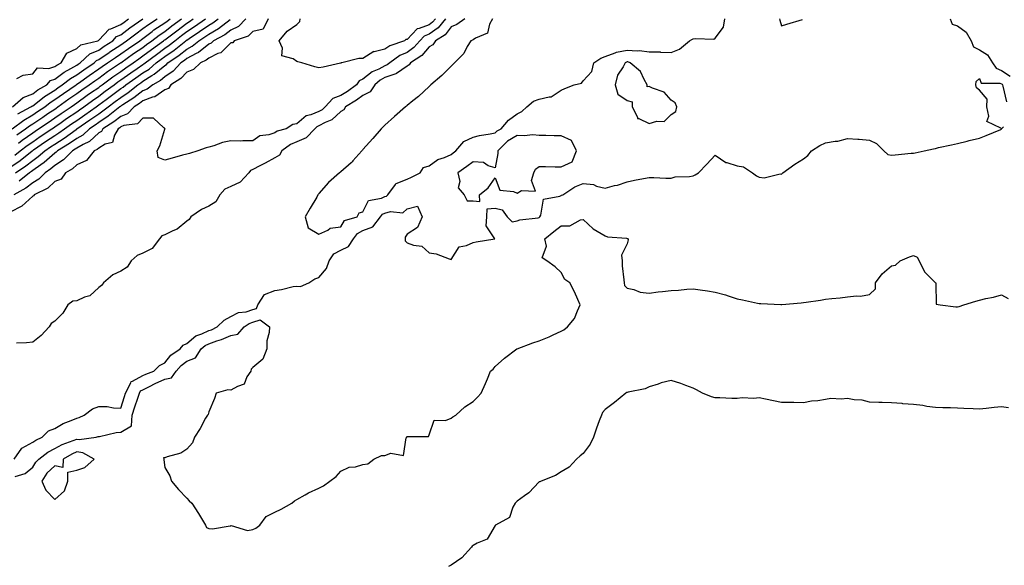
# Model space of a CAD drawing. Units: inches. Extents: x 923603 to 926243, y 7266218 to 7268858.
# Drawn here: x 924752 to 925199, y 7267834 to 7268081 of the extents above; entities that cross this region are included whole.
import ezdxf

# ---------------------------------------------------------------- set-up
doc = ezdxf.new("R2010")
doc.units = ezdxf.units.IN
doc.header["$MEASUREMENT"] = 0
doc.layers.add('Contour_92367266', color=7, linetype='Continuous', true_color=0x16bd9f)

msp = doc.modelspace()

# ---------------------------------------------------------------- linework, layer by layer
at = {"layer": 'Contour_92367266'}
for points in [[(924748.05, 7268014.6, 3271), (924752.37, 7268017.59, 3271), (924757.86, 7268021.92, 3271), (924757.97, 7268022, 3271), (924758.05, 7268022.06, 3271), (924758.49, 7268022.36, 3271), (924763.86, 7268026.11, 3271), (924768.05, 7268028.88, 3271), (924769.92, 7268030.05, 3271), (924772.49, 7268031.92, 3271), (924775.75, 7268034.21, 3271), (924778.05, 7268035.77, 3271), (924781.68, 7268038.29, 3271), (924786.84, 7268041.92, 3271), (924787.54, 7268042.43, 3271), (924788.05, 7268042.78, 3271), (924791.39, 7268045.26, 3271), (924793.29, 7268046.68, 3271), (924798.05, 7268050.19, 3271), (924799.09, 7268050.88, 3271), (924800.4, 7268051.92, 3271), (924804.87, 7268055.1, 3271), (924808.05, 7268057.32, 3271), (924810.89, 7268059.09, 3271), (924814.2, 7268061.92, 3271), (924816.4, 7268063.57, 3271), (924818.05, 7268064.77, 3271), (924822.26, 7268067.71, 3271), (924827.6, 7268071.92, 3271), (924827.85, 7268072.12, 3271), (924828.05, 7268072.26, 3271), (924829.07, 7268072.94, 3271), (924833.88, 7268076.09, 3271), (924838.05, 7268078.95, 3271), (924839.93, 7268080.05, 3271), (924842.35, 7268081.92, 3271)], [(924945.48, 7268081.92, 3267), (924942.17, 7268077.8, 3267), (924938.05, 7268074.91, 3267), (924935.91, 7268074.07, 3267), (924933.81, 7268071.92, 3267), (924931.11, 7268068.86, 3267), (924928.05, 7268066.66, 3267), (924924.78, 7268065.19, 3267), (924920.31, 7268061.92, 3267), (924919.04, 7268060.93, 3267), (924918.05, 7268060.58, 3267), (924915.22, 7268059.09, 3267), (924912.19, 7268057.78, 3267), (924908.05, 7268054.49, 3267), (924906.31, 7268053.66, 3267), (924905.14, 7268051.92, 3267), (924901.04, 7268048.93, 3267), (924898.05, 7268047.06, 3267), (924894.3, 7268045.67, 3267), (924890.95, 7268041.92, 3267), (924889.46, 7268040.51, 3267), (924888.05, 7268039.75, 3267), (924884.35, 7268038.22, 3267), (924882.18, 7268037.79, 3267), (924878.05, 7268034.13, 3267), (924876.15, 7268033.82, 3267), (924873.13, 7268031.92, 3267), (924869.14, 7268030.83, 3267), (924868.05, 7268030.09, 3267), (924865.27, 7268029.15, 3267), (924861.26, 7268028.71, 3267), (924858.05, 7268026.43, 3267), (924853.47, 7268026.5, 3267), (924852.44, 7268026.3, 3267), (924848.05, 7268026.4, 3267), (924844.2, 7268025.77, 3267), (924840.35, 7268024.21, 3267), (924838.05, 7268023.65, 3267), (924836.76, 7268023.22, 3267), (924833.11, 7268021.92, 3267), (924829.25, 7268020.72, 3267), (924828.05, 7268020.45, 3267), (924826.03, 7268019.91, 3267), (924821.36, 7268018.61, 3267), (924818.05, 7268017.76, 3267), (924815.07, 7268018.94, 3267), (924814.55, 7268021.92, 3267), (924815.81, 7268024.16, 3267), (924818.05, 7268031.74, 3267), (924818.15, 7268031.82, 3267), (924818.13, 7268031.92, 3267), (924818.12, 7268031.99, 3267), (924818.05, 7268032.26, 3267), (924817.54, 7268032.43, 3267), (924812.86, 7268036.73, 3267), (924808.05, 7268036.82, 3267), (924805.7, 7268034.26, 3267), (924799.49, 7268033.37, 3267), (924798.05, 7268032.77, 3267), (924797.58, 7268032.4, 3267), (924796.82, 7268031.92, 3267), (924795.13, 7268029, 3267), (924794.27, 7268025.7, 3267), (924791.03, 7268024.91, 3267), (924788.05, 7268023.21, 3267), (924787.37, 7268022.59, 3267), (924785.96, 7268021.92, 3267), (924782.47, 7268017.5, 3267), (924778.05, 7268015.64, 3267), (924776.2, 7268013.78, 3267), (924772.92, 7268011.92, 3267), (924770.91, 7268009.07, 3267), (924768.05, 7268007.98, 3267), (924765, 7268004.97, 3267), (924758.78, 7268001.92, 3267), (924758.53, 7268001.44, 3267), (924758.05, 7268001.31, 3267), (924753.18, 7267996.78, 3267), (924752.78, 7267996.65, 3267), (924748.05, 7267994.27, 3267)], [(924748.8, 7268031.92, 3275), (924754.06, 7268035.91, 3275), (924758.05, 7268038.24, 3275), (924760.25, 7268039.72, 3275), (924763.51, 7268041.92, 3275), (924766.04, 7268043.93, 3275), (924768.05, 7268045.19, 3275), (924771.98, 7268047.98, 3275), (924777.73, 7268051.92, 3275), (924777.91, 7268052.06, 3275), (924778.05, 7268052.14, 3275), (924778.8, 7268052.66, 3275), (924783.77, 7268056.2, 3275), (924788.05, 7268059.12, 3275), (924789.67, 7268060.31, 3275), (924792.07, 7268061.92, 3275), (924795.59, 7268064.38, 3275), (924798.05, 7268066.01, 3275), (924801.5, 7268068.46, 3275), (924806.73, 7268071.92, 3275), (924807.48, 7268072.49, 3275), (924808.05, 7268072.91, 3275), (924812.29, 7268076.16, 3275), (924813.14, 7268076.83, 3275), (924818.05, 7268080.05, 3275), (924819.11, 7268080.86, 3275), (924820.52, 7268081.92, 3275)], [(924748.86, 7268041.92, 3277), (924753.77, 7268046.2, 3277), (924758.05, 7268047.76, 3277), (924760.4, 7268049.57, 3277), (924764.4, 7268051.92, 3277), (924766.12, 7268053.84, 3277), (924768.05, 7268054.47, 3277), (924772.29, 7268057.67, 3277), (924775.42, 7268059.29, 3277), (924778.05, 7268060.81, 3277), (924778.7, 7268061.27, 3277), (924779.67, 7268061.92, 3277), (924784.03, 7268065.93, 3277), (924788.05, 7268067.67, 3277), (924790.55, 7268069.41, 3277), (924794.4, 7268071.92, 3277), (924796.18, 7268073.79, 3277), (924798.05, 7268074.59, 3277), (924802.22, 7268077.75, 3277), (924808.03, 7268081.92, 3277)], [(924865.05, 7268081.92, 3268), (924862.72, 7268077.25, 3268), (924858.05, 7268076.18, 3268), (924855.97, 7268073.99, 3268), (924849.57, 7268071.92, 3268), (924848.92, 7268071.05, 3268), (924848.05, 7268071.01, 3268), (924843.48, 7268066.48, 3268), (924842.2, 7268066.07, 3268), (924838.05, 7268064.02, 3268), (924836.89, 7268063.08, 3268), (924834.25, 7268061.92, 3268), (924831.05, 7268058.92, 3268), (924828.05, 7268057.71, 3268), (924825.26, 7268054.71, 3268), (924820.86, 7268051.92, 3268), (924819.8, 7268050.17, 3268), (924818.05, 7268049.59, 3268), (924813.45, 7268046.52, 3268), (924812.44, 7268046.31, 3268), (924808.05, 7268044.64, 3268), (924806.51, 7268043.46, 3268), (924804.12, 7268041.92, 3268), (924801.16, 7268038.81, 3268), (924798.05, 7268037.54, 3268), (924794.92, 7268035.05, 3268), (924789.93, 7268031.92, 3268), (924789.24, 7268030.73, 3268), (924788.05, 7268030.05, 3268), (924783.79, 7268026.19, 3268), (924780.95, 7268024.82, 3268), (924778.05, 7268023.15, 3268), (924777.33, 7268022.64, 3268), (924776.14, 7268021.92, 3268), (924772.11, 7268017.86, 3268), (924768.05, 7268015.24, 3268), (924766.27, 7268013.7, 3268), (924763.66, 7268011.92, 3268), (924760.85, 7268009.13, 3268), (924758.05, 7268007.47, 3268), (924754.94, 7268005.04, 3268), (924749.44, 7268001.92, 3268)], [(924749.97, 7268020, 3272), (924752.41, 7268021.92, 3272), (924755.61, 7268024.36, 3272), (924758.05, 7268026.09, 3272), (924761.5, 7268028.47, 3272), (924766.76, 7268031.92, 3272), (924767.53, 7268032.44, 3272), (924768.05, 7268032.79, 3272), (924770.96, 7268034.83, 3272), (924773.41, 7268036.56, 3272), (924778.05, 7268039.69, 3272), (924779.37, 7268040.6, 3272), (924781.23, 7268041.92, 3272), (924785.17, 7268044.79, 3272), (924788.05, 7268046.77, 3272), (924791, 7268048.97, 3272), (924794.99, 7268051.92, 3272), (924796.74, 7268053.23, 3272), (924798.05, 7268054.12, 3272), (924802.62, 7268057.36, 3272), (924805.48, 7268059.34, 3272), (924808.05, 7268061.14, 3272), (924808.53, 7268061.44, 3272), (924809.09, 7268061.92, 3272), (924814.21, 7268065.76, 3272), (924818.05, 7268068.55, 3272), (924820.03, 7268069.94, 3272), (924822.55, 7268071.92, 3272), (924825.67, 7268074.3, 3272), (924828.05, 7268076.1, 3272), (924831.55, 7268078.41, 3272), (924836.59, 7268081.92, 3272)], [(924750.23, 7268011.92, 3270), (924754.89, 7268015.08, 3270), (924758.05, 7268017.54, 3270), (924760.61, 7268019.35, 3270), (924763.52, 7268021.92, 3270), (924766.19, 7268023.79, 3270), (924768.05, 7268025.02, 3270), (924772.29, 7268027.68, 3270), (924777.79, 7268031.66, 3270), (924778.05, 7268031.84, 3270), (924778.1, 7268031.87, 3270), (924778.15, 7268031.92, 3270), (924784.01, 7268035.96, 3270), (924788.05, 7268038.8, 3270), (924789.93, 7268040.04, 3270), (924792.26, 7268041.92, 3270), (924795.58, 7268044.39, 3270), (924798.05, 7268046.22, 3270), (924801.47, 7268048.5, 3270), (924805.81, 7268051.92, 3270), (924807.12, 7268052.85, 3270), (924808.05, 7268053.5, 3270), (924812.22, 7268056.1, 3270), (924813.28, 7268056.7, 3270), (924818.05, 7268060.66, 3270), (924818.79, 7268061.18, 3270), (924819.49, 7268061.92, 3270), (924824.58, 7268065.39, 3270), (924828.05, 7268068.08, 3270), (924830.55, 7268069.42, 3270), (924833.5, 7268071.92, 3270), (924836.25, 7268073.72, 3270), (924838.05, 7268074.96, 3270), (924842.46, 7268077.51, 3270), (924847.75, 7268081.62, 3270)], [(924954.32, 7268081.92, 3266), (924950.65, 7268079.31, 3266), (924948.05, 7268078.27, 3266), (924945.36, 7268074.61, 3266), (924940.93, 7268071.92, 3266), (924939.82, 7268070.14, 3266), (924938.05, 7268069.16, 3266), (924934.71, 7268065.26, 3266), (924929.65, 7268061.92, 3266), (924929.05, 7268060.92, 3266), (924928.05, 7268060.34, 3266), (924923.21, 7268057.08, 3266), (924923.03, 7268056.94, 3266), (924918.05, 7268055.18, 3266), (924915.91, 7268054.06, 3266), (924913.36, 7268051.92, 3266), (924911.28, 7268048.69, 3266), (924908.05, 7268047.03, 3266), (924905.06, 7268044.91, 3266), (924900.12, 7268041.92, 3266), (924899.35, 7268040.62, 3266), (924898.05, 7268039.86, 3266), (924893.92, 7268036.05, 3266), (924890.88, 7268034.74, 3266), (924888.05, 7268033.21, 3266), (924887.14, 7268032.83, 3266), (924886.16, 7268031.92, 3266), (924882.21, 7268027.76, 3266), (924878.05, 7268026.09, 3266), (924875.11, 7268024.86, 3266), (924871.21, 7268021.92, 3266), (924870.07, 7268019.9, 3266), (924868.05, 7268018.71, 3266), (924863.7, 7268016.28, 3266), (924861.17, 7268015.05, 3266), (924858.05, 7268013.45, 3266), (924857.01, 7268012.96, 3266), (924856.28, 7268011.92, 3266), (924852.32, 7268007.65, 3266), (924848.05, 7268005.7, 3266), (924845.38, 7268004.59, 3266), (924843.03, 7268001.92, 3266), (924841.23, 7267998.74, 3266), (924838.05, 7267996.77, 3266), (924834.73, 7267995.23, 3266), (924829.86, 7267991.92, 3266), (924829.18, 7267990.79, 3266), (924828.05, 7267990.01, 3266), (924823.65, 7267986.32, 3266), (924821.69, 7267985.55, 3266), (924818.05, 7267983.7, 3266), (924816.69, 7267983.29, 3266), (924815.69, 7267981.92, 3266), (924812.37, 7267977.6, 3266), (924808.05, 7267975.41, 3266), (924805.52, 7267974.45, 3266), (924802.83, 7267971.92, 3266), (924800.91, 7267969.06, 3266), (924798.05, 7267967.28, 3266), (924794.41, 7267965.56, 3266), (924790.17, 7267961.92, 3266), (924789.23, 7267960.74, 3266), (924788.05, 7267959.92, 3266), (924783.96, 7267956.01, 3266), (924781.52, 7267955.39, 3266), (924778.05, 7267953.82, 3266), (924776.31, 7267953.66, 3266), (924774.07, 7267951.92, 3266), (924771.76, 7267948.21, 3266), (924768.05, 7267944.55, 3266), (924766.5, 7267943.47, 3266), (924765.57, 7267941.92, 3266), (924761.86, 7267938.11, 3266), (924758.05, 7267935.09, 3266), (924755.29, 7267934.68, 3266), (924750.71, 7267934.58, 3266)], [(924750.8, 7268029.17, 3274), (924754.74, 7268031.92, 3274), (924756.62, 7268033.35, 3274), (924758.05, 7268034.18, 3274), (924762.67, 7268037.29, 3274), (924764.98, 7268038.85, 3274), (924768.05, 7268040.92, 3274), (924768.64, 7268041.33, 3274), (924769.51, 7268041.92, 3274), (924774.49, 7268045.48, 3274), (924778.05, 7268047.94, 3274), (924780.36, 7268049.61, 3274), (924783.76, 7268051.92, 3274), (924786.27, 7268053.7, 3274), (924788.05, 7268054.92, 3274), (924792.08, 7268057.89, 3274), (924797.97, 7268061.83, 3274), (924798.05, 7268061.89, 3274), (924798.09, 7268061.92, 3274), (924803.88, 7268066.09, 3274), (924808.05, 7268068.88, 3274), (924809.79, 7268070.18, 3274), (924812.19, 7268071.92, 3274), (924815.47, 7268074.5, 3274), (924818.05, 7268076.19, 3274), (924821.3, 7268078.67, 3274), (924825.59, 7268081.92, 3274)], [(924750.89, 7268054.76, 3278), (924753.73, 7268056.24, 3278), (924758.05, 7268056.86, 3278), (924760.27, 7268059.7, 3278), (924765.44, 7268059.31, 3278), (924768.05, 7268060.16, 3278), (924769.05, 7268060.91, 3278), (924770.99, 7268061.92, 3278), (924773.6, 7268066.36, 3278), (924778.05, 7268068.43, 3278), (924779.91, 7268070.06, 3278), (924787.61, 7268071.92, 3278), (924787.87, 7268072.1, 3278), (924788.05, 7268072.13, 3278), (924792.75, 7268077.21, 3278), (924793.48, 7268077.35, 3278), (924798.05, 7268079.31, 3278), (924799.53, 7268080.44, 3278), (924801.6, 7268081.92, 3278)], [(924751.27, 7268038.7, 3276), (924757.27, 7268041.92, 3276), (924757.68, 7268042.28, 3276), (924758.05, 7268042.42, 3276), (924760.22, 7268044.1, 3276), (924763.37, 7268046.6, 3276), (924768.05, 7268049.53, 3276), (924769.45, 7268050.52, 3276), (924771.49, 7268051.92, 3276), (924775.16, 7268054.81, 3276), (924778.05, 7268056.47, 3276), (924781.25, 7268058.73, 3276), (924785.96, 7268061.92, 3276), (924787.05, 7268062.92, 3276), (924788.05, 7268063.36, 3276), (924792.73, 7268066.6, 3276), (924793.11, 7268066.86, 3276), (924798.05, 7268070.13, 3276), (924799.09, 7268070.88, 3276), (924800.68, 7268071.92, 3276), (924804.86, 7268075.11, 3276), (924808.05, 7268077.42, 3276), (924810.59, 7268079.37, 3276), (924814.65, 7268081.92, 3276)], [(924751.59, 7268025.46, 3273), (924753.25, 7268026.72, 3273), (924758.05, 7268030.12, 3273), (924759.11, 7268030.86, 3273), (924760.73, 7268031.92, 3273), (924765.1, 7268034.87, 3273), (924768.05, 7268036.86, 3273), (924771.03, 7268038.94, 3273), (924775.47, 7268041.92, 3273), (924776.98, 7268042.99, 3273), (924778.05, 7268043.74, 3273), (924782.8, 7268047.17, 3273), (924784.36, 7268048.24, 3273), (924788.05, 7268050.77, 3273), (924788.71, 7268051.27, 3273), (924789.6, 7268051.92, 3273), (924794.43, 7268055.53, 3273), (924798.05, 7268058, 3273), (924800.34, 7268059.63, 3273), (924803.64, 7268061.92, 3273), (924806.2, 7268063.77, 3273), (924808.05, 7268065.01, 3273), (924812.01, 7268067.96, 3273), (924817.47, 7268071.92, 3273), (924817.8, 7268072.17, 3273), (924818.05, 7268072.34, 3273), (924819.81, 7268073.68, 3273), (924823.49, 7268076.48, 3273), (924828.05, 7268079.94, 3273), (924829.24, 7268080.73, 3273), (924830.96, 7268081.92, 3273)], [(924854.9, 7268081.92, 3269), (924851.53, 7268078.44, 3269), (924848.05, 7268076.7, 3269), (924845.31, 7268074.66, 3269), (924840.11, 7268071.92, 3269), (924839.08, 7268070.89, 3269), (924838.05, 7268070.39, 3269), (924833.36, 7268066.61, 3269), (924832.24, 7268066.11, 3269), (924828.05, 7268063.87, 3269), (924826.95, 7268063.01, 3269), (924825.34, 7268061.92, 3269), (924821.8, 7268058.17, 3269), (924818.05, 7268055.55, 3269), (924816.07, 7268053.9, 3269), (924812.57, 7268051.92, 3269), (924810, 7268049.97, 3269), (924808.05, 7268049.23, 3269), (924803.92, 7268046.05, 3269), (924799.01, 7268042.89, 3269), (924798.05, 7268042.24, 3269), (924797.86, 7268042.11, 3269), (924797.62, 7268041.92, 3269), (924792.33, 7268037.64, 3269), (924788.05, 7268034.81, 3269), (924786.35, 7268033.62, 3269), (924783.88, 7268031.92, 3269), (924780.86, 7268029.12, 3269), (924778.05, 7268027.5, 3269), (924774.78, 7268025.19, 3269), (924769.39, 7268021.92, 3269), (924768.72, 7268021.25, 3269), (924768.05, 7268020.81, 3269), (924763.3, 7268016.68, 3269), (924761.75, 7268015.62, 3269), (924758.05, 7268012.99, 3269), (924757.44, 7268012.53, 3269), (924756.55, 7268011.92, 3269), (924751.85, 7268008.11, 3269)], [(924940.92, 7268081.92, 3268), (924939.64, 7268080.33, 3268), (924938.05, 7268079.21, 3268), (924933.6, 7268077.47, 3268), (924932.61, 7268077.36, 3268), (924928.05, 7268072.57, 3268), (924927.54, 7268072.44, 3268), (924926.94, 7268071.92, 3268), (924920.31, 7268069.66, 3268), (924918.05, 7268068.16, 3268), (924913.1, 7268066.97, 3268), (924912.99, 7268066.98, 3268), (924908.05, 7268063.84, 3268), (924906.11, 7268063.86, 3268), (924898.5, 7268061.92, 3268), (924898.1, 7268061.87, 3268), (924898.05, 7268061.74, 3268), (924897.84, 7268061.71, 3268), (924889.98, 7268059.99, 3268), (924888.05, 7268059.67, 3268), (924886.13, 7268060.01, 3268), (924880.24, 7268061.92, 3268), (924878.53, 7268062.4, 3268), (924878.05, 7268062.54, 3268), (924876.27, 7268063.7, 3268), (924871.23, 7268065.09, 3268), (924871.44, 7268068.53, 3268), (924870.05, 7268071.92, 3268), (924873.61, 7268076.35, 3268), (924878.05, 7268079.38, 3268), (924879.32, 7268080.65, 3268), (924879.48, 7268081.92, 3268)], [(924966.84, 7268081.92, 3265), (924965.52, 7268079.39, 3265), (924964.64, 7268075.33, 3265), (924959.17, 7268073.04, 3265), (924958.05, 7268072.29, 3265), (924957.82, 7268072.14, 3265), (924956.99, 7268071.92, 3265), (924955.43, 7268069.29, 3265), (924953.87, 7268066.11, 3265), (924949.6, 7268061.92, 3265), (924948.82, 7268061.15, 3265), (924948.05, 7268060.4, 3265), (924943.83, 7268056.15, 3265), (924938.9, 7268051.92, 3265), (924938.46, 7268051.52, 3265), (924938.05, 7268051.15, 3265), (924933.33, 7268046.64, 3265), (924930.76, 7268044.63, 3265), (924928.05, 7268042.47, 3265), (924927.76, 7268042.2, 3265), (924927.31, 7268041.92, 3265), (924922.42, 7268037.55, 3265), (924918.05, 7268033.61, 3265), (924917.19, 7268032.78, 3265), (924916.36, 7268031.92, 3265), (924912.47, 7268027.5, 3265), (924908.05, 7268022.47, 3265), (924907.79, 7268022.18, 3265), (924907.56, 7268021.92, 3265), (924903.48, 7268017.35, 3265), (924903.08, 7268016.89, 3265), (924902.63, 7268016.5, 3265), (924898.05, 7268012.43, 3265), (924897.77, 7268012.2, 3265), (924897.4, 7268011.92, 3265), (924892.42, 7268007.55, 3265), (924888.05, 7268002.53, 3265), (924887.79, 7268002.18, 3265), (924887.62, 7268001.92, 3265), (924887.03, 7268000.9, 3265), (924884.11, 7267995.86, 3265), (924881.84, 7267991.92, 3265), (924883.12, 7267986.99, 3265), (924888.05, 7267984.07, 3265), (924892.06, 7267985.93, 3265), (924893.19, 7267986.78, 3265), (924898.05, 7267987.47, 3265), (924899.67, 7267990.3, 3265), (924905.36, 7267991.92, 3265), (924906.26, 7267993.71, 3265), (924908.05, 7267994.29, 3265), (924910.54, 7267999.44, 3265), (924916.53, 7268000.4, 3265), (924918.05, 7268001.13, 3265), (924918.67, 7268001.3, 3265), (924919.32, 7268001.92, 3265), (924922.75, 7268006.62, 3265), (924922.94, 7268007.04, 3265), (924923.16, 7268007.03, 3265), (924928.05, 7268008.99, 3265), (924930.06, 7268009.91, 3265), (924934.02, 7268011.92, 3265), (924935.55, 7268014.42, 3265), (924938.05, 7268015.17, 3265), (924942.05, 7268017.93, 3265), (924945.09, 7268018.96, 3265), (924948.05, 7268020.3, 3265), (924948.99, 7268020.98, 3265), (924950.24, 7268021.92, 3265), (924953.82, 7268026.15, 3265), (924958.05, 7268028.21, 3265), (924961.04, 7268028.93, 3265), (924965.77, 7268029.64, 3265), (924968.05, 7268030.11, 3265), (924968.94, 7268031.03, 3265), (924970.76, 7268031.92, 3265), (924974.17, 7268035.8, 3265), (924978.05, 7268038.76, 3265), (924980.22, 7268039.74, 3265), (924982.44, 7268041.92, 3265), (924985.55, 7268044.42, 3265), (924988.05, 7268045.4, 3265), (924992.66, 7268046.53, 3265), (924993.53, 7268046.43, 3265), (924998.05, 7268049.51, 3265), (924999.74, 7268050.23, 3265), (925003.91, 7268051.92, 3265), (925007.26, 7268052.71, 3265), (925008.05, 7268053.69, 3265), (925012.04, 7268057.93, 3265), (925012.88, 7268061.92, 3265), (925016, 7268063.97, 3265), (925018.05, 7268064.73, 3265), (925022.58, 7268066.45, 3265), (925023.17, 7268066.8, 3265), (925028.05, 7268067.71, 3265), (925032.61, 7268067.36, 3265), (925033.69, 7268067.56, 3265), (925038.05, 7268066.96, 3265), (925042.98, 7268066.85, 3265), (925043.22, 7268066.75, 3265), (925048.05, 7268066.52, 3265), (925051.87, 7268068.1, 3265), (925056.37, 7268071.92, 3265), (925057.46, 7268072.51, 3265), (925058.05, 7268072.73, 3265), (925059.14, 7268073.01, 3265), (925067.32, 7268072.65, 3265), (925068.05, 7268073.1, 3265), (925071.81, 7268078.16, 3265), (925072.39, 7268081.92, 3265)], [(925097.25, 7268081.92, 3265), (925097.37, 7268081.24, 3265), (925098.05, 7268078.67, 3265), (925100.49, 7268079.48, 3265), (925107.67, 7268081.54, 3265)], [(925174.72, 7268081.92, 3265), (925175.61, 7268079.48, 3265), (925178.05, 7268078.69, 3265), (925181.98, 7268075.85, 3265), (925184.22, 7268071.92, 3265), (925185.36, 7268069.23, 3265), (925188.05, 7268067.8, 3265), (925191.66, 7268065.53, 3265), (925193.88, 7268061.92, 3265), (925195.59, 7268059.46, 3265), (925198.05, 7268058.42, 3265), (925202.03, 7268055.9, 3265)], [(924749.57, 7267881.92, 3266), (924753.14, 7267886.83, 3266), (924758.05, 7267889.58, 3266), (924759.41, 7267890.56, 3266), (924762.33, 7267891.92, 3266), (924765.2, 7267894.77, 3266), (924768.05, 7267895.86, 3266), (924771.94, 7267898.03, 3266), (924775.53, 7267899.39, 3266), (924778.05, 7267900.51, 3266), (924779.13, 7267900.84, 3266), (924781.36, 7267901.92, 3266), (924785.28, 7267904.68, 3266), (924788.05, 7267905.83, 3266), (924791.89, 7267905.76, 3266), (924794.78, 7267905.19, 3266), (924798.05, 7267905.1, 3266), (924799.68, 7267910.29, 3266), (924800.22, 7267911.92, 3266), (924802.67, 7267916.54, 3266), (924802.76, 7267917.21, 3266), (924803.45, 7267917.32, 3266), (924808.05, 7267919.82, 3266), (924809.46, 7267920.51, 3266), (924813.14, 7267921.92, 3266), (924815.59, 7267924.37, 3266), (924818.05, 7267925.71, 3266), (924820.84, 7267929.13, 3266), (924824.97, 7267931.92, 3266), (924826.32, 7267933.65, 3266), (924828.05, 7267934.45, 3266), (924832.07, 7267937.91, 3266), (924834.93, 7267938.8, 3266), (924838.05, 7267940.27, 3266), (924839.27, 7267940.7, 3266), (924841.86, 7267941.92, 3266), (924844.99, 7267944.99, 3266), (924848.05, 7267946.61, 3266), (924851.47, 7267948.5, 3266), (924855.01, 7267948.87, 3266), (924858.05, 7267949.81, 3266), (924859.62, 7267950.35, 3266), (924860.23, 7267951.92, 3266), (924863.34, 7267956.63, 3266), (924868.05, 7267958.54, 3266), (924871, 7267958.97, 3266), (924876.38, 7267960.24, 3266), (924878.05, 7267960.53, 3266), (924879.67, 7267960.3, 3266), (924883.39, 7267961.92, 3266), (924886.12, 7267963.85, 3266), (924888.05, 7267964.44, 3266), (924891.44, 7267968.53, 3266), (924892.66, 7267971.92, 3266), (924894.87, 7267975.1, 3266), (924898.05, 7267976.78, 3266), (924901.49, 7267978.48, 3266), (924903.74, 7267981.92, 3266), (924905.57, 7267984.39, 3266), (924908.05, 7267985.71, 3266), (924912.6, 7267987.38, 3266), (924916.01, 7267991.92, 3266), (924916.86, 7267993.11, 3266), (924918.05, 7267993.69, 3266), (924920.5, 7267994.37, 3266), (924926.13, 7267993.84, 3266), (924928.05, 7267995.52, 3266), (924932.88, 7267996.75, 3266), (924934.87, 7267991.92, 3266), (924932.85, 7267987.12, 3266), (924928.05, 7267984.11, 3266), (924927.2, 7267982.77, 3266), (924927.24, 7267981.92, 3266), (924927.2, 7267981.06, 3266), (924928.05, 7267980.12, 3266), (924930.93, 7267979.04, 3266), (924934.71, 7267978.57, 3266), (924938.05, 7267975.58, 3266), (924941.27, 7267975.14, 3266), (924947.17, 7267972.8, 3266), (924948.05, 7267972.6, 3266), (924951.7, 7267978.28, 3266), (924955.06, 7267978.92, 3266), (924958.05, 7267980.34, 3266), (924959.42, 7267980.55, 3266), (924967.9, 7267981.92, 3266), (924967.96, 7267982.01, 3266), (924963.97, 7267987.84, 3266), (924964.24, 7267991.92, 3266), (924964.42, 7267995.55, 3266), (924968.05, 7267995.96, 3266), (924971.25, 7267995.11, 3266), (924973.46, 7267991.92, 3266), (924975.82, 7267989.69, 3266), (924978.05, 7267990.19, 3266), (924979.33, 7267990.64, 3266), (924987.67, 7267991.54, 3266), (924988.05, 7267991.64, 3266), (924988.21, 7267991.76, 3266), (924988.42, 7267991.92, 3266), (924988.85, 7267992.71, 3266), (924990, 7267999.97, 3266), (924997.45, 7268001.31, 3266), (924998.05, 7268001.66, 3266), (924998.24, 7268001.73, 3266), (924998.76, 7268001.92, 3266), (925004.34, 7268005.62, 3266), (925008.05, 7268007.11, 3266), (925012.73, 7268006.6, 3266), (925014.03, 7268005.94, 3266), (925018.05, 7268005.02, 3266), (925022.24, 7268006.11, 3266), (925023.64, 7268006.33, 3266), (925028.05, 7268007.89, 3266), (925031.41, 7268008.55, 3266), (925035.48, 7268009.35, 3266), (925038.05, 7268009.85, 3266), (925040.14, 7268009.82, 3266), (925045.61, 7268009.49, 3266), (925048.05, 7268009.44, 3266), (925049.87, 7268010.09, 3266), (925056.33, 7268010.2, 3266), (925058.05, 7268010.57, 3266), (925058.95, 7268011.01, 3266), (925060.38, 7268011.92, 3266), (925064.16, 7268015.81, 3266), (925068.05, 7268019.96, 3266), (925072.78, 7268016.66, 3266), (925073.35, 7268016.63, 3266), (925078.05, 7268015.16, 3266), (925080.81, 7268014.68, 3266), (925084.92, 7268011.92, 3266), (925086.74, 7268010.6, 3266), (925088.05, 7268009.92, 3266), (925090.25, 7268009.72, 3266), (925097.58, 7268011.45, 3266), (925098.05, 7268011.36, 3266), (925098.39, 7268011.58, 3266), (925098.71, 7268011.92, 3266), (925104.12, 7268015.85, 3266), (925108.05, 7268018.24, 3266), (925110.15, 7268019.82, 3266), (925111.77, 7268021.92, 3266), (925115.58, 7268024.38, 3266), (925118.05, 7268025.6, 3266), (925122.48, 7268026.35, 3266), (925123.64, 7268026.33, 3266), (925128.05, 7268027.51, 3266), (925132.78, 7268027.19, 3266), (925133.32, 7268027.19, 3266), (925138.05, 7268026.82, 3266), (925141.34, 7268025.21, 3266), (925144.57, 7268021.92, 3266), (925146.4, 7268020.27, 3266), (925148.05, 7268019.97, 3266), (925149.81, 7268020.16, 3266), (925156.94, 7268020.82, 3266), (925158.05, 7268020.93, 3266), (925158.89, 7268021.08, 3266), (925162.9, 7268021.92, 3266), (925167.13, 7268022.85, 3266), (925168.05, 7268023.04, 3266), (925169.5, 7268023.37, 3266), (925175.33, 7268024.64, 3266), (925178.05, 7268025.23, 3266), (925182.51, 7268026.38, 3266), (925183.35, 7268026.62, 3266), (925188.05, 7268027.75, 3266), (925191.07, 7268028.9, 3266), (925197.75, 7268031.62, 3266), (925198.05, 7268031.73, 3266), (925198.11, 7268031.86, 3266), (925198.1, 7268031.92, 3266), (925198.95, 7268032.82, 3266), (925198.05, 7268031.99, 3266), (925197.68, 7268032.29, 3266), (925191.33, 7268035.2, 3266), (925192.3, 7268037.67, 3266), (925191.32, 7268041.92, 3266), (925191.57, 7268045.45, 3266), (925188.05, 7268049.56, 3266), (925186.74, 7268050.6, 3266), (925186.45, 7268051.92, 3266), (925186.57, 7268053.4, 3266), (925188.05, 7268054.71, 3266), (925188.83, 7268052.7, 3266), (925197.27, 7268052.69, 3266), (925198.05, 7268052.37, 3266), (925198.33, 7268052.19, 3266), (925198.46, 7268051.92, 3266), (925198.62, 7268051.35, 3266), (925200.37, 7268044.24, 3266)], [(924750.13, 7267874, 3267), (924754.67, 7267875.3, 3267), (924758.05, 7267878.26, 3267), (924759.41, 7267880.56, 3267), (924760.8, 7267881.92, 3267), (924764.9, 7267885.06, 3267), (924768.05, 7267886.74, 3267), (924771.41, 7267888.56, 3267), (924776.49, 7267890.37, 3267), (924778.05, 7267891.02, 3267), (924779.11, 7267890.86, 3267), (924786.84, 7267891.92, 3267), (924787.85, 7267892.13, 3267), (924788.05, 7267892.2, 3267), (924788.35, 7267892.22, 3267), (924795.96, 7267894.01, 3267), (924798.05, 7267894.11, 3267), (924802.89, 7267897.08, 3267), (924803.2, 7267901.92, 3267), (924804.39, 7267905.58, 3267), (924805.78, 7267909.65, 3267), (924806.54, 7267911.92, 3267), (924807.06, 7267912.91, 3267), (924808.05, 7267913.44, 3267), (924811.06, 7267914.94, 3267), (924813.66, 7267916.31, 3267), (924818.05, 7267918.18, 3267), (924821.15, 7267918.81, 3267), (924823.27, 7267921.92, 3267), (924825.48, 7267924.5, 3267), (924828.05, 7267926.4, 3267), (924832.06, 7267927.91, 3267), (924834.62, 7267931.92, 3267), (924836.42, 7267933.54, 3267), (924838.05, 7267934.3, 3267), (924841.75, 7267935.62, 3267), (924843.75, 7267936.22, 3267), (924848.05, 7267938.03, 3267), (924851.24, 7267938.73, 3267), (924854.02, 7267941.92, 3267), (924856.41, 7267943.56, 3267), (924858.05, 7267944.06, 3267), (924861.3, 7267945.17, 3267), (924865.55, 7267941.92, 3267), (924865.5, 7267939.37, 3267), (924864.37, 7267935.6, 3267), (924864.33, 7267931.92, 3267), (924862.64, 7267927.33, 3267), (924858.05, 7267923.58, 3267), (924857.24, 7267922.73, 3267), (924857.05, 7267921.92, 3267), (924855.35, 7267919.22, 3267), (924854.09, 7267915.88, 3267), (924851.05, 7267914.92, 3267), (924848.05, 7267913.17, 3267), (924846.62, 7267913.35, 3267), (924841.37, 7267911.92, 3267), (924840.59, 7267909.38, 3267), (924838.05, 7267903.38, 3267), (924837.77, 7267902.2, 3267), (924837.42, 7267901.92, 3267), (924836.58, 7267900.45, 3267), (924834.1, 7267895.87, 3267), (924831.59, 7267891.92, 3267), (924830.7, 7267889.27, 3267), (924828.05, 7267886.35, 3267), (924825.38, 7267884.59, 3267), (924819.12, 7267882.99, 3267), (924818.05, 7267882.56, 3267), (924817.52, 7267882.46, 3267), (924817.68, 7267881.92, 3267), (924817.67, 7267881.54, 3267), (924818.05, 7267878.07, 3267), (924820.38, 7267874.25, 3267), (924821.03, 7267871.92, 3267), (924824.29, 7267868.15, 3267), (924828.05, 7267864.13, 3267), (924829.16, 7267863.03, 3267), (924830.29, 7267861.92, 3267), (924833.35, 7267857.22, 3267), (924834.25, 7267855.73, 3267), (924836.6, 7267851.92, 3267), (924836.94, 7267850.81, 3267), (924838.05, 7267850.33, 3267), (924839.67, 7267850.3, 3267), (924847.73, 7267851.6, 3267), (924848.05, 7267851.6, 3267), (924848.23, 7267851.74, 3267), (924855.6, 7267849.48, 3267), (924858.05, 7267849.96, 3267), (924859.43, 7267850.54, 3267), (924861.28, 7267851.92, 3267), (924864.09, 7267855.88, 3267), (924868.05, 7267857.88, 3267), (924870.87, 7267859.1, 3267), (924875.69, 7267861.92, 3267), (924876.94, 7267863.03, 3267), (924878.05, 7267863.56, 3267), (924881.77, 7267865.64, 3267), (924883.37, 7267866.6, 3267), (924888.05, 7267868.78, 3267), (924890.19, 7267869.77, 3267), (924892.96, 7267871.92, 3267), (924895.89, 7267874.08, 3267), (924898.05, 7267876.46, 3267), (924901.77, 7267878.2, 3267), (924904.6, 7267878.47, 3267), (924908.05, 7267879.42, 3267), (924910.26, 7267879.71, 3267), (924912.92, 7267881.92, 3267), (924916.41, 7267883.55, 3267), (924918.05, 7267883.59, 3267), (924920.71, 7267884.58, 3267), (924926.48, 7267883.49, 3267), (924927.69, 7267891.57, 3267), (924927.92, 7267891.92, 3267), (924927.95, 7267892.02, 3267), (924928.05, 7267892.11, 3267), (924928.37, 7267892.24, 3267), (924937.8, 7267892.17, 3267), (924938.05, 7267892.98, 3267), (924940.37, 7267899.6, 3267), (924945.55, 7267899.42, 3267), (924948.05, 7267900.44, 3267), (924948.9, 7267901.07, 3267), (924950.24, 7267901.92, 3267), (924954.25, 7267905.72, 3267), (924958.05, 7267908.12, 3267), (924960, 7267909.97, 3267), (924961.68, 7267911.92, 3267), (924963.71, 7267916.26, 3267), (924964.54, 7267918.41, 3267), (924966, 7267921.92, 3267), (924967.14, 7267922.83, 3267), (924968.05, 7267924, 3267), (924972.28, 7267927.69, 3267), (924977.97, 7267931.92, 3267), (924978.02, 7267931.95, 3267), (924978.05, 7267931.96, 3267), (924978.12, 7267931.99, 3267), (924985.25, 7267934.71, 3267), (924988.05, 7267935.6, 3267), (924992.58, 7267937.39, 3267), (924994.44, 7267938.31, 3267), (924998.05, 7267939.97, 3267), (924999.29, 7267940.68, 3267), (925000.99, 7267941.92, 3267), (925004.15, 7267945.82, 3267), (925005.41, 7267949.28, 3267), (925006.7, 7267951.92, 3267), (925005.57, 7267954.39, 3267), (925004.06, 7267957.94, 3267), (925002.01, 7267961.92, 3267), (924999.66, 7267963.53, 3267), (924998.05, 7267966.7, 3267), (924995.37, 7267969.24, 3267), (924991.58, 7267971.92, 3267), (924989.49, 7267973.37, 3267), (924991.4, 7267978.57, 3267), (924990.68, 7267981.92, 3267), (924994.71, 7267985.25, 3267), (924998.05, 7267987.79, 3267), (925002.06, 7267987.91, 3267), (925006.78, 7267990.65, 3267), (925008.05, 7267990.77, 3267), (925012.6, 7267986.47, 3267), (925014.46, 7267985.51, 3267), (925018.05, 7267983.35, 3267), (925019.04, 7267982.91, 3267), (925027.77, 7267982.2, 3267), (925028.05, 7267982.13, 3267), (925028.21, 7267982.08, 3267), (925028.44, 7267981.92, 3267), (925028.45, 7267981.52, 3267), (925028.05, 7267979.63, 3267), (925025.48, 7267974.49, 3267), (925025.7, 7267971.92, 3267), (925025.78, 7267969.65, 3267), (925026.56, 7267963.41, 3267), (925026.62, 7267961.92, 3267), (925026.85, 7267960.72, 3267), (925028.05, 7267959.53, 3267), (925031.09, 7267958.88, 3267), (925033.91, 7267957.78, 3267), (925038.05, 7267957.23, 3267), (925042.13, 7267957.85, 3267), (925044.13, 7267957.99, 3267), (925048.05, 7267958.52, 3267), (925051.3, 7267958.67, 3267), (925055.19, 7267959.06, 3267), (925058.05, 7267959.2, 3267), (925061.25, 7267958.73, 3267), (925064.5, 7267958.38, 3267), (925068.05, 7267957.8, 3267), (925072.65, 7267956.52, 3267), (925073.89, 7267956.08, 3267), (925078.05, 7267954.74, 3267), (925080.37, 7267954.24, 3267), (925087.19, 7267952.78, 3267), (925088.05, 7267952.6, 3267), (925088.68, 7267952.55, 3267), (925097.78, 7267952.19, 3267), (925098.05, 7267952.16, 3267), (925098.32, 7267952.19, 3267), (925107.07, 7267952.9, 3267), (925108.05, 7267952.97, 3267), (925109.3, 7267953.18, 3267), (925115.81, 7267954.16, 3267), (925118.05, 7267954.51, 3267), (925120.97, 7267954.84, 3267), (925124.79, 7267955.18, 3267), (925128.05, 7267955.56, 3267), (925132.17, 7267956.04, 3267), (925134.04, 7267955.93, 3267), (925138.05, 7267956.66, 3267), (925140.77, 7267959.2, 3267), (925140.83, 7267961.92, 3267), (925143.88, 7267966.09, 3267), (925148.05, 7267969.62, 3267), (925149.92, 7267970.05, 3267), (925152, 7267971.92, 3267), (925156.25, 7267973.72, 3267), (925158.05, 7267974.33, 3267), (925159.78, 7267973.65, 3267), (925160.65, 7267971.92, 3267), (925163.06, 7267966.94, 3267), (925168.05, 7267962.01, 3267), (925168.11, 7267961.98, 3267), (925168.15, 7267961.92, 3267), (925168.24, 7267961.73, 3267), (925168.44, 7267952.31, 3267), (925170.14, 7267951.92, 3267), (925177.27, 7267951.14, 3267), (925178.05, 7267951, 3267), (925178.78, 7267951.2, 3267), (925180.96, 7267951.92, 3267), (925186.36, 7267953.62, 3267), (925188.05, 7267954.15, 3267), (925190.96, 7267954.84, 3267), (925194.46, 7267955.5, 3267), (925198.05, 7267956.46, 3267), (925200.99, 7267954.86, 3267)], [(925201.29, 7267905.16, 3268), (925198.05, 7267905.68, 3268), (925194.68, 7267905.29, 3268), (925191.05, 7267904.93, 3268), (925188.05, 7267904.59, 3268), (925185.23, 7267904.74, 3268), (925180.99, 7267904.86, 3268), (925178.05, 7267905.03, 3268), (925174.82, 7267905.14, 3268), (925171.32, 7267905.18, 3268), (925168.05, 7267905.32, 3268), (925164.11, 7267905.86, 3268), (925162.33, 7267906.2, 3268), (925158.05, 7267906.71, 3268), (925153.2, 7267907.07, 3268), (925152.89, 7267907.09, 3268), (925148.05, 7267907.44, 3268), (925143.77, 7267907.64, 3268), (925142.37, 7267907.6, 3268), (925138.05, 7267907.78, 3268), (925134.78, 7267908.65, 3268), (925131.13, 7267908.84, 3268), (925128.05, 7267909.42, 3268), (925125.2, 7267909.08, 3268), (925120.51, 7267909.46, 3268), (925118.05, 7267908.98, 3268), (925114.58, 7267908.45, 3268), (925111.81, 7267908.16, 3268), (925108.05, 7267907.52, 3268), (925103.69, 7267907.55, 3268), (925102.42, 7267907.55, 3268), (925098.05, 7267907.6, 3268), (925094.53, 7267908.4, 3268), (925090.87, 7267909.1, 3268), (925088.05, 7267909.7, 3268), (925085.56, 7267909.43, 3268), (925080.23, 7267909.73, 3268), (925078.05, 7267909.39, 3268), (925075.54, 7267909.41, 3268), (925070.19, 7267909.78, 3268), (925068.05, 7267909.8, 3268), (925066.28, 7267910.15, 3268), (925062.32, 7267911.92, 3268), (925059.51, 7267913.38, 3268), (925058.05, 7267914.09, 3268), (925054.6, 7267915.38, 3268), (925052.44, 7267916.31, 3268), (925048.05, 7267917.64, 3268), (925043.45, 7267916.52, 3268), (925042.08, 7267915.95, 3268), (925038.05, 7267914.66, 3268), (925036.21, 7267913.76, 3268), (925028.44, 7267912.3, 3268), (925028.05, 7267912.17, 3268), (925027.84, 7267912.13, 3268), (925027.47, 7267911.92, 3268), (925022.32, 7267907.65, 3268), (925018.05, 7267904.48, 3268), (925016.88, 7267903.09, 3268), (925016.35, 7267901.92, 3268), (925015.37, 7267899.24, 3268), (925014.05, 7267895.92, 3268), (925012.74, 7267891.92, 3268), (925011.29, 7267888.68, 3268), (925008.05, 7267884.45, 3268), (925006.64, 7267883.33, 3268), (925004.98, 7267881.92, 3268), (925001.69, 7267878.28, 3268), (924998.05, 7267876.13, 3268), (924995.49, 7267874.49, 3268), (924988.9, 7267871.92, 3268), (924988.31, 7267871.66, 3268), (924988.05, 7267871.54, 3268), (924983.32, 7267866.65, 3268), (924981.4, 7267865.27, 3268), (924978.05, 7267862.74, 3268), (924977.58, 7267862.39, 3268), (924977.24, 7267861.92, 3268), (924976.17, 7267860.04, 3268), (924974.55, 7267855.42, 3268), (924968.23, 7267851.92, 3268), (924968.11, 7267851.85, 3268), (924968.05, 7267851.77, 3268), (924964.42, 7267845.55, 3268), (924959.85, 7267843.72, 3268), (924958.05, 7267842.64, 3268), (924957.6, 7267842.37, 3268), (924957.26, 7267841.92, 3268), (924952.91, 7267837.06, 3268), (924948.05, 7267833.8, 3268), (924946.87, 7267833.1, 3268)]]:
    msp.add_polyline3d(points, dxfattribs=at)
for points in [[(925048.05, 7268038.41, 3266), (925050.12, 7268039.85, 3266), (925050.63, 7268041.92, 3266), (925049.84, 7268043.71, 3266), (925048.05, 7268044.87, 3266), (925044.78, 7268048.65, 3266), (925039.55, 7268050.43, 3266), (925038.05, 7268051.2, 3266), (925037.12, 7268050.99, 3266), (925037.08, 7268051.92, 3266), (925035.68, 7268054.29, 3266), (925034.03, 7268057.9, 3266), (925029.35, 7268061.92, 3266), (925028.41, 7268062.28, 3266), (925028.05, 7268062.31, 3266), (925027.72, 7268062.25, 3266), (925027.17, 7268061.92, 3266), (925026.25, 7268060.11, 3266), (925023.62, 7268056.34, 3266), (925022.61, 7268051.92, 3266), (925023.86, 7268047.73, 3266), (925028.05, 7268044.72, 3266), (925030.31, 7268044.18, 3266), (925030.24, 7268041.92, 3266), (925032.7, 7268037.27, 3266), (925032.73, 7268036.61, 3266), (925033.35, 7268036.62, 3266), (925038.05, 7268034.36, 3266), (925041.55, 7268035.42, 3266), (925044.77, 7268035.2, 3266)], [(924958.05, 7267999.24, 3266), (924961.11, 7267998.86, 3266), (924960.92, 7268001.92, 3266), (924964.88, 7268005.09, 3266), (924968.05, 7268009.64, 3266), (924970.16, 7268004.03, 3266), (924976.46, 7268003.5, 3266), (924978.05, 7268002.77, 3266), (924980.11, 7268003.97, 3266), (924986.37, 7268003.6, 3266), (924984.57, 7268008.44, 3266), (924985.71, 7268011.92, 3266), (924986.38, 7268013.59, 3266), (924988.05, 7268014.86, 3266), (924990.97, 7268014.84, 3266), (924995.3, 7268014.66, 3266), (924998.05, 7268014.65, 3266), (925002.99, 7268016.98, 3266), (925005.08, 7268021.92, 3266), (925002.72, 7268026.59, 3266), (924998.05, 7268028.72, 3266), (924994.91, 7268028.79, 3266), (924991.14, 7268028.83, 3266), (924988.05, 7268028.9, 3266), (924985.26, 7268029.13, 3266), (924981.2, 7268028.77, 3266), (924978.05, 7268028.95, 3266), (924973.65, 7268026.32, 3266), (924969.31, 7268021.92, 3266), (924969.22, 7268020.75, 3266), (924968.05, 7268014.21, 3266), (924964.86, 7268015.11, 3266), (924962.75, 7268016.62, 3266), (924958.05, 7268016.95, 3266), (924955.17, 7268014.8, 3266), (924951.15, 7268011.92, 3266), (924951.99, 7268007.98, 3266), (924951.28, 7268005.15, 3266), (924953.95, 7268001.92, 3266), (924955.38, 7267999.24, 3266)], [(924768.05, 7267863.49, 3268), (924772.53, 7267867.45, 3268), (924774.05, 7267871.92, 3268), (924773.94, 7267876.03, 3268), (924778.05, 7267876.87, 3268), (924781.8, 7267878.17, 3268), (924785.9, 7267881.92, 3268), (924780.85, 7267884.72, 3268), (924778.05, 7267885.15, 3268), (924775.78, 7267884.19, 3268), (924771.96, 7267881.92, 3268), (924771.81, 7267878.16, 3268), (924768.05, 7267878.88, 3268), (924764.53, 7267875.45, 3268), (924762.2, 7267871.92, 3268), (924763.96, 7267867.83, 3268)]]:
    msp.add_polyline3d(points, close=True, dxfattribs=at)

doc.saveas('drawing.dxf')
